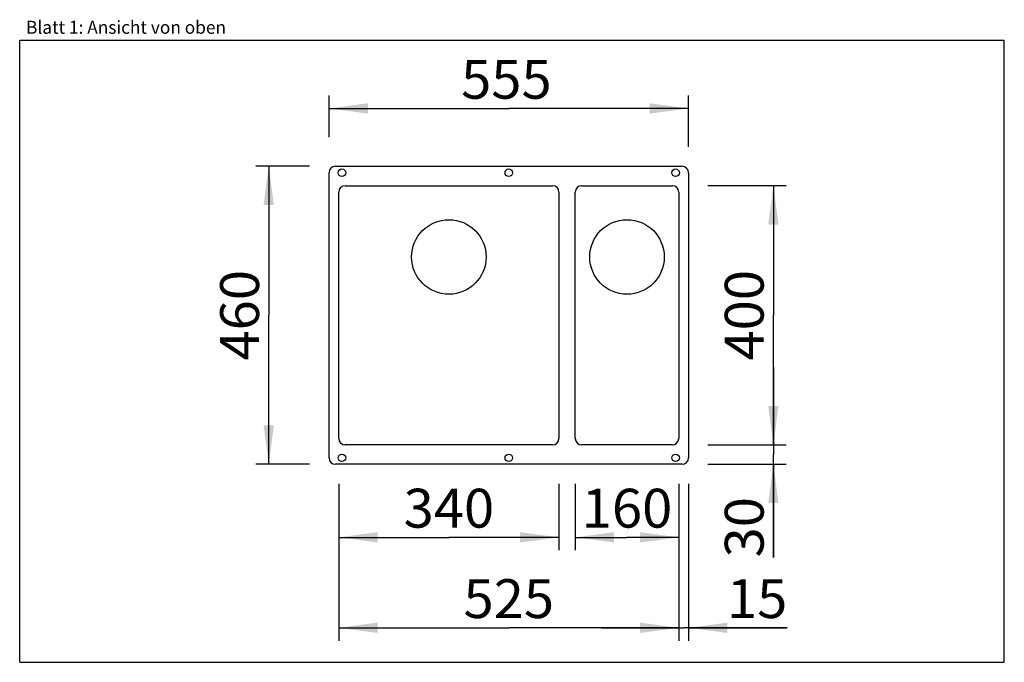
# Model space of a CAD drawing. Units: millimetres. Extents: x 0 to 38, y 0 to 24.8.
import ezdxf
from ezdxf.enums import TextEntityAlignment as Align

# ---------------------------------------------------------------- set-up
doc = ezdxf.new("R2010")
doc.units = ezdxf.units.MM
doc.header["$LTSCALE"] = 2.09
doc.layers.get('0').update_dxf_attribs({"linetype": 'CONTINUOUS'})
doc.layers.add('SPUELE', color=7, linetype='CONTINUOUS')
doc.styles.get("Standard").update_dxf_attribs({"font": 'ARIAL.TTF'})
doc.dimstyles.new('DIMSTYLE_1', dxfattribs={"dimtxt": 1.5, "dimasz": 1.5, "dimexe": 0.18, "dimexo": 0.0625, "dimgap": 0.09, "dimtad": 1, "dimlfac": 40, "dimdsep": 46, "dimtxsty": 'Standard', "dimblk": '_FILLED', "dimblk1": '_FILLED', "dimblk2": '_FILLED', "dimcen": 0.09, "dimclrt": 5, "dimadec": 0, "dimazin": 0, "dimtp": 0.8, "dimtm": 0.8, "dimtfac": 1, "dimtofl": 0, "dimtmove": 0, "dimatfit": 3, "dimldrblk": '_FILLED', "dimfxl": 0, "dimtolj": 1, "dimarcsym": 0})
doc.dimstyles.new('DIMSTYLE_2', dxfattribs={"dimtxt": 1.5, "dimasz": 1.5, "dimexe": 0.18, "dimexo": 0.0625, "dimgap": 0.09, "dimtad": 1, "dimlfac": 40, "dimdsep": 46, "dimtxsty": 'Standard', "dimblk": '_FILLED', "dimblk1": '_FILLED', "dimblk2": '_FILLED', "dimcen": 0.09, "dimclrt": 5, "dimadec": 0, "dimazin": 0, "dimtp": 0.2, "dimtm": 0.2, "dimtfac": 1, "dimtofl": 0, "dimtmove": 0, "dimatfit": 3, "dimldrblk": '_FILLED', "dimfxl": 0, "dimtolj": 1, "dimarcsym": 0})
doc.dimstyles.new('DIMSTYLE_3', dxfattribs={"dimtxt": 1.5, "dimasz": 1.5, "dimexe": 0.18, "dimexo": 0.0625, "dimgap": 0.09, "dimtad": 1, "dimlfac": 40, "dimdsep": 46, "dimtxsty": 'Standard', "dimblk": '_FILLED', "dimblk1": '_FILLED', "dimblk2": '_FILLED', "dimcen": 0.09, "dimclrt": 5, "dimadec": 0, "dimazin": 0, "dimtp": 2, "dimtm": 2, "dimtfac": 1, "dimtofl": 0, "dimtmove": 0, "dimatfit": 3, "dimldrblk": '_FILLED', "dimfxl": 0, "dimtolj": 1, "dimarcsym": 0})
doc.dimstyles.new('DIMSTYLE_4', dxfattribs={"dimtxt": 1.5, "dimasz": 1.5, "dimexe": 0.18, "dimexo": 0.0625, "dimgap": 0.09, "dimtad": 1, "dimlfac": 40, "dimdsep": 46, "dimtxsty": 'Standard', "dimblk": '_FILLED', "dimblk1": '_FILLED', "dimblk2": '_FILLED', "dimcen": 0.09, "dimclrt": 5, "dimadec": 0, "dimazin": 0, "dimtp": 1.2, "dimtm": 1.2, "dimtfac": 1, "dimtofl": 0, "dimtmove": 0, "dimatfit": 3, "dimldrblk": '_FILLED', "dimfxl": 0, "dimtolj": 1, "dimarcsym": 0})

# ---------------------------------------------------------------- blocks, each defined once
blk = doc.blocks.new('_FILLED')
at = {"color": 0, "linetype": 'ByBlock'}
blk.add_solid([(0, 0), (-1, 0.133), (-1, -0.133)], dxfattribs=at)
blk = doc.blocks.new('*D1')
at = {"color": 2, "linetype": 'Continuous'}
for p, q in [((12.313, 6.89), (12.313, 0.832)), ((25.438, 6.89), (25.438, 0.832)), ((12.313, 1.332), (18.876, 1.332)), ((25.438, 1.332), (18.876, 1.332))]:
    blk.add_line(p, q, dxfattribs=at)
at = {"color": 2, "linetype": 'Continuous', "xscale": 1.5, "yscale": 1.5, "zscale": 1.5, "rotation": 180}
blk.add_blockref('_FILLED', (12.313, 1.332), dxfattribs=at)
at = {"color": 2, "linetype": 'Continuous', "xscale": 1.5, "yscale": 1.5, "zscale": 1.5}
blk.add_blockref('_FILLED', (25.438, 1.332), dxfattribs=at)
at = {"color": 5, "linetype": 'Continuous', "width": 1.00001}
blk.add_text('525', height=1.5, dxfattribs=at).set_placement((17.128, 1.707), (20.624, 1.707), align=Align.FIT)
blk = doc.blocks.new('*D2')
at = {"color": 2, "linetype": 'Continuous'}
for p, q in [((25.438, 6.89), (25.438, 0.832)), ((25.813, 6.89), (25.813, 0.832)), ((25.438, 1.332), (22.438, 1.332)), ((22.438, 1.332), (25.626, 1.332)), ((29.625, 1.332), (25.626, 1.332)), ((25.813, 1.332), (29.625, 1.332))]:
    blk.add_line(p, q, dxfattribs=at)
at = {"color": 2, "linetype": 'Continuous', "xscale": 1.5, "yscale": 1.5, "zscale": 1.5}
blk.add_blockref('_FILLED', (25.438, 1.332), dxfattribs=at)
at = {"color": 2, "linetype": 'Continuous', "xscale": 1.5, "yscale": 1.5, "zscale": 1.5, "rotation": 180}
blk.add_blockref('_FILLED', (25.813, 1.332), dxfattribs=at)
at = {"color": 5, "linetype": 'Continuous', "width": 1.00001}
blk.add_text('15', height=1.5, dxfattribs=at).set_placement((27.294, 1.707), (29.625, 1.707), align=Align.FIT)
blk = doc.blocks.new('*D3')
at = {"color": 2, "linetype": 'Continuous'}
for p, q in [((29.087, 8.39), (29.087, 11.39)), ((29.087, 11.39), (29.087, 8.015)), ((26.563, 8.39), (29.587, 8.39)), ((29.087, 4.045), (29.087, 8.015)), ((26.563, 7.64), (29.587, 7.64)), ((29.087, 7.64), (29.087, 4.045))]:
    blk.add_line(p, q, dxfattribs=at)
at = {"color": 2, "linetype": 'Continuous', "xscale": 1.5, "yscale": 1.5, "zscale": 1.5}
for p, rotation in [((29.087, 8.39), 270), ((29.087, 7.64), 90)]:
    blk.add_blockref('_FILLED', p, dxfattribs=dict(at, rotation=rotation))
at = {"color": 5, "linetype": 'Continuous', "width": 1.00001}
blk.add_text('30', height=1.5, rotation=90, dxfattribs=at).set_placement((28.712, 4.045), (28.712, 6.376), align=Align.FIT)
blk = doc.blocks.new('*D4')
at = {"color": 2, "linetype": 'Continuous'}
for p, q in [((11.188, 19.14), (9.112, 19.14)), ((9.612, 19.14), (9.612, 13.39)), ((9.612, 7.64), (9.612, 13.39)), ((11.188, 7.64), (9.112, 7.64))]:
    blk.add_line(p, q, dxfattribs=at)
at = {"color": 2, "linetype": 'Continuous', "xscale": 1.5, "yscale": 1.5, "zscale": 1.5}
for p, rotation in [((9.612, 19.14), 90), ((9.612, 7.64), 270)]:
    blk.add_blockref('_FILLED', p, dxfattribs=dict(at, rotation=rotation))
at = {"color": 5, "linetype": 'Continuous', "width": 1.00001}
blk.add_text('460', height=1.5, rotation=90, dxfattribs=at).set_placement((9.237, 11.641), (9.237, 15.138), align=Align.FIT)
blk = doc.blocks.new('*D5')
at = {"color": 2, "linetype": 'Continuous'}
for p, q in [((11.938, 20.265), (11.938, 21.869)), ((25.813, 19.89), (25.813, 21.869)), ((11.938, 21.369), (18.876, 21.369)), ((25.813, 21.369), (18.876, 21.369))]:
    blk.add_line(p, q, dxfattribs=at)
at = {"color": 2, "linetype": 'Continuous', "xscale": 1.5, "yscale": 1.5, "zscale": 1.5, "rotation": 180}
blk.add_blockref('_FILLED', (11.938, 21.369), dxfattribs=at)
at = {"color": 2, "linetype": 'Continuous', "xscale": 1.5, "yscale": 1.5, "zscale": 1.5}
blk.add_blockref('_FILLED', (25.813, 21.369), dxfattribs=at)
at = {"color": 5, "linetype": 'Continuous', "width": 1.00001}
blk.add_text('555', height=1.5, dxfattribs=at).set_placement((17.035, 21.744), (20.531, 21.744), align=Align.FIT)
blk = doc.blocks.new('*D6')
at = {"color": 2, "linetype": 'Continuous'}
for p, q in [((26.563, 18.39), (29.587, 18.39)), ((29.087, 18.39), (29.087, 13.39)), ((29.087, 8.39), (29.087, 13.39)), ((26.563, 8.39), (29.587, 8.39))]:
    blk.add_line(p, q, dxfattribs=at)
at = {"color": 2, "linetype": 'Continuous', "xscale": 1.5, "yscale": 1.5, "zscale": 1.5}
for p, rotation in [((29.087, 18.39), 90), ((29.087, 8.39), 270)]:
    blk.add_blockref('_FILLED', p, dxfattribs=dict(at, rotation=rotation))
at = {"color": 5, "linetype": 'Continuous', "width": 1.00001}
blk.add_text('400', height=1.5, rotation=90, dxfattribs=at).set_placement((28.712, 11.641), (28.712, 15.138), align=Align.FIT)
blk = doc.blocks.new('*D7')
at = {"color": 2, "linetype": 'Continuous'}
for p, q in [((12.313, 6.89), (12.313, 4.321)), ((20.813, 6.89), (20.813, 4.321)), ((12.313, 4.821), (16.563, 4.821)), ((20.813, 4.821), (16.563, 4.821))]:
    blk.add_line(p, q, dxfattribs=at)
at = {"color": 2, "linetype": 'Continuous', "xscale": 1.5, "yscale": 1.5, "zscale": 1.5, "rotation": 180}
blk.add_blockref('_FILLED', (12.313, 4.821), dxfattribs=at)
at = {"color": 2, "linetype": 'Continuous', "xscale": 1.5, "yscale": 1.5, "zscale": 1.5}
blk.add_blockref('_FILLED', (20.813, 4.821), dxfattribs=at)
at = {"color": 5, "linetype": 'Continuous', "width": 1.00001}
blk.add_text('340', height=1.5, dxfattribs=at).set_placement((14.815, 5.196), (18.312, 5.196), align=Align.FIT)
blk = doc.blocks.new('*D8')
at = {"color": 2, "linetype": 'Continuous'}
for p, q in [((21.438, 6.89), (21.438, 4.321)), ((25.438, 6.89), (25.438, 4.321)), ((21.438, 4.821), (23.438, 4.821)), ((25.438, 4.821), (23.438, 4.821))]:
    blk.add_line(p, q, dxfattribs=at)
at = {"color": 2, "linetype": 'Continuous', "xscale": 1.5, "yscale": 1.5, "zscale": 1.5, "rotation": 180}
blk.add_blockref('_FILLED', (21.438, 4.821), dxfattribs=at)
at = {"color": 2, "linetype": 'Continuous', "xscale": 1.5, "yscale": 1.5, "zscale": 1.5}
blk.add_blockref('_FILLED', (25.438, 4.821), dxfattribs=at)
at = {"color": 5, "linetype": 'Continuous', "width": 1.00001}
blk.add_text('160', height=1.5, dxfattribs=at).set_placement((21.69, 5.196), (25.187, 5.196), align=Align.FIT)

msp = doc.modelspace()

# ---------------------------------------------------------------- linework, layer by layer
at = {"color": 7, "linetype": 'Continuous'}
for p, q in [((0, 0), (0, 24)), ((0, 24), (38, 24)), ((38, 0), (38, 24)), ((0, 0), (38, 0))]:
    msp.add_line(p, q, dxfattribs=at)
at = {"layer": 'SPUELE', "color": 7, "linetype": 'Continuous'}
for p, q in [((12.18843, 19.13961), (25.56343, 19.13961)), ((11.93843, 7.88961), (11.93843, 18.88961)), ((25.81343, 18.88961), (25.81343, 7.88961)), ((12.56343, 18.38961), (20.56343, 18.38961)), ((21.68843, 18.38961), (25.18843, 18.38961)), ((12.31343, 8.63961), (12.31343, 18.13961)), ((20.81343, 18.13961), (20.81343, 8.63961)), ((21.43843, 8.63961), (21.43843, 18.13961)), ((25.43843, 18.13961), (25.43843, 8.63961)), ((20.56343, 8.38961), (12.56343, 8.38961)), ((25.18843, 8.38961), (21.68843, 8.38961)), ((25.56343, 7.63961), (12.18843, 7.63961))]:
    msp.add_line(p, q, dxfattribs=at)
for centre, radius in [((12.43843, 18.88961), 0.145), ((18.87593, 18.88961), 0.145), ((25.31343, 18.88961), 0.145), ((16.56343, 15.63961), 1.4375), ((23.43843, 15.63961), 1.4375), ((12.43843, 7.88961), 0.145), ((18.87593, 7.88961), 0.145), ((25.31343, 7.88961), 0.145)]:
    msp.add_circle(centre, radius, dxfattribs=at)
for centre, start, end in [((12.18843, 18.88961), 90, 180), ((25.56343, 18.88961), 0, 90), ((12.56343, 18.13961), 90, 180), ((20.56343, 18.13961), 0, 90), ((21.68843, 18.13961), 90, 180), ((25.18843, 18.13961), 0, 90), ((12.56343, 8.63961), 180, 270), ((20.56343, 8.63961), 270, 360), ((21.68843, 8.63961), 180, 270), ((25.18843, 8.63961), 270, 360), ((12.18843, 7.88961), 180, 270), ((25.56343, 7.88961), 270, 360)]:
    msp.add_arc(centre, 0.25, start, end, dxfattribs=at)

# ---------------------------------------------------------------- texts
at = {"color": 5, "linetype": 'Continuous', "width": 0.998748}
msp.add_text('Blatt 1: Ansicht von oben', height=0.5, dxfattribs=at).set_placement((0.24585, 24.25057), (7.96332, 24.25057), align=Align.FIT)

# ---------------------------------------------------------------- dimensions: what is measured, and where the dimension line sits
at = {"color": 2, "linetype": 'Continuous'}
for base, p1, p2, dimstyle, picture, middle in [((25.81343, 21.36947), (11.93843, 20.26461), (25.81343, 19.88961), 'DIMSTYLE_3', '*D5', (17.0346, 22.49447)), ((25.81343, 1.33196), (25.43843, 6.88961), (25.81343, 6.88961), 'DIMSTYLE_2', '*D2', (28.45977, 2.45696))]:
    dim = msp.add_linear_dim(base=base, p1=p1, p2=p2, dimstyle=dimstyle, dxfattribs=at)
    dim.commit()
    dim.dimension.update_dxf_attribs({"geometry": picture, "text_midpoint": middle, "dimtype": 160})
for base, p1, p2, angle, dimstyle, picture, middle in [((9.61238, 19.13961), (11.18843, 7.63961), (11.18843, 19.13961), 90, 'DIMSTYLE_3', '*D4', (9.27068, 11.82678)), ((29.08706, 18.38961), (26.56343, 8.38961), (26.56343, 18.38961), 90, 'DIMSTYLE_4', '*D6', (28.74535, 11.82678)), ((29.08706, 7.63961), (26.56343, 8.38961), (26.56343, 7.63961), 270, 'DIMSTYLE_2', '*D3', (29.00645, 3.1267)), ((12.31343, 1.33196), (25.43843, 6.88961), (12.31343, 6.88961), 180, 'DIMSTYLE_1', '*D1', (17.12778, 2.45696)), ((12.31343, 4.82106), (20.81343, 6.88961), (12.31343, 6.88961), 180, 'DIMSTYLE_4', '*D7', (14.81528, 5.94606)), ((21.43843, 4.82106), (25.43843, 6.88961), (21.43843, 6.88961), 180, 'DIMSTYLE_4', '*D8', (21.69028, 5.94606))]:
    dim = msp.add_linear_dim(base=base, p1=p1, p2=p2, angle=angle, dimstyle=dimstyle, dxfattribs=at)
    dim.commit()
    dim.dimension.update_dxf_attribs({"geometry": picture, "text_midpoint": middle, "dimtype": 160})

doc.saveas('drawing.dxf')
